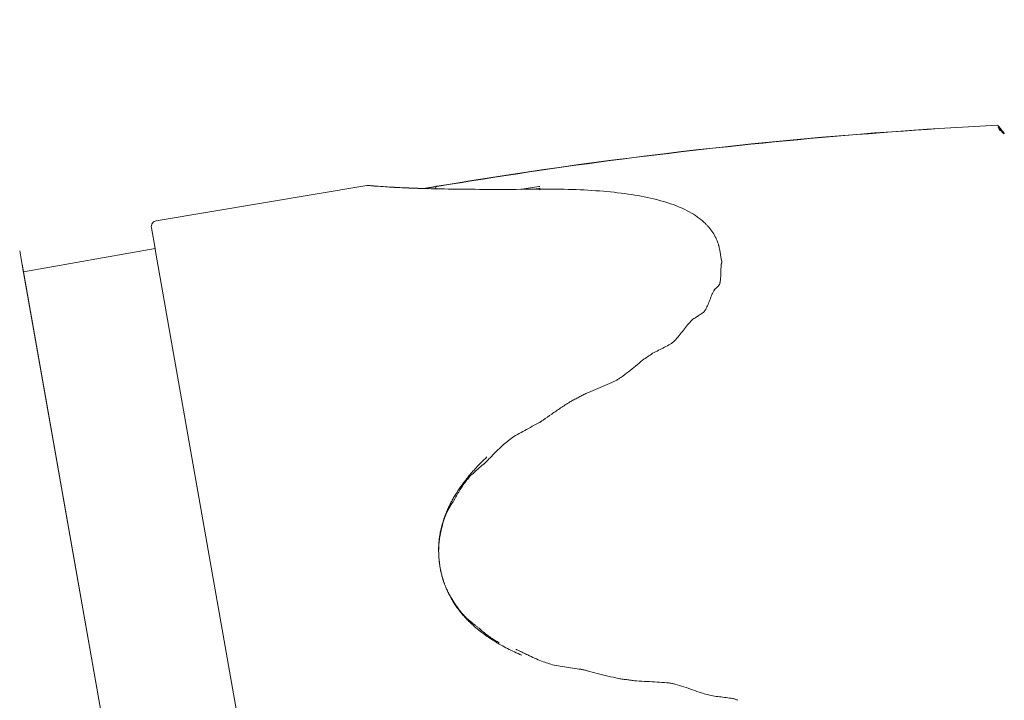
# Model space of a CAD drawing. Units: millimetres. Extents: x 38 to 5244, y 47 to 3728.
# Drawn here: x 3553 to 3586, y 2638 to 2660 of the extents above; entities that cross this region are included whole.
import ezdxf

# ---------------------------------------------------------------- set-up
doc = ezdxf.new("R2010")
doc.units = ezdxf.units.MM
doc.layers.add('1', color=7, linetype='Continuous', lineweight=13)
doc.styles.get("Standard").update_dxf_attribs({"font": 'txt.shx', "bigfont": 'extfont2.shx'})
doc.styles.add('样式 1', font='MS PGothic.ttf')
doc.dimstyles.new('sunopo\u30001', dxfattribs={"dimtxt": 35, "dimasz": 25, "dimexe": 1, "dimexo": 5, "dimgap": 15, "dimtad": 2, "dimdsep": 46, "dimtxsty": '样式 1', "dimblk": 'OPEN30', "dimcen": 0, "dimclrd": 256, "dimclrt": 256, "dimadec": 0, "dimazin": 0, "dimtp": 0.01, "dimtm": 0.01, "dimtfac": 1, "dimtofl": 0, "dimtmove": 0, "dimatfit": 3, "dimldrblk": 'OPEN30', "dimfxl": 1, "dimtolj": 1, "dimlwd": 9, "dimlwe": 9, "dimarcsym": 0})

# ---------------------------------------------------------------- blocks, each defined once
blk = doc.blocks.new('_Open30')
at = {"color": 0, "linetype": 'ByBlock', "lineweight": -2}
for p, q in [((-1, 0.2679), (0, 0)), ((0, 0), (-1, -0.2679)), ((0, 0), (-1, 0))]:
    blk.add_line(p, q, dxfattribs=at)
blk = doc.blocks.new('*D69')
at = {"layer": '1', "color": 0, "lineweight": 9}
for p, q in [((3712.321, 2784.972), (3712.321, 2806.404)), ((3523.476, 2713.641), (3510.237, 2788.724))]:
    blk.add_line(p, q, dxfattribs=at)
at = {"layer": '1', "lineweight": 9}
blk.add_arc((3712.321, 1642.65), 1162.754, 91.231922, 98.768078, dxfattribs=at)
at = {"layer": 'Defpoints', "color": 0}
for p in [(3577.333, 2797.542), (3712.321, 2779.972), (3524.344, 2708.717), (3592.067, 2324.642), (3712.321, 1664.68)]:
    blk.add_point(p, dxfattribs=at)
at = {"layer": '1', "lineweight": 9, "xscale": 25, "yscale": 25, "zscale": 25}
for p, rotation in [((3712.321, 2805.404), 0.6159610261733146), ((3510.411, 2787.739), 189.3840389738388)]:
    blk.add_blockref('_Open30', p, dxfattribs=dict(at, rotation=rotation))
at = {"layer": '1', "lineweight": 9, "insert": (3609.183, 2833.446), "char_height": 35, "attachment_point": 5, "rotation": 4.9502}
blk.add_mtext('\\A1;最大10度（SP-8-R)', dxfattribs=at)

msp = doc.modelspace()

# ---------------------------------------------------------------- hatches: boundary and pattern name
at = {"layer": '1', "lineweight": 5}
h = msp.add_hatch(dxfattribs=at)
h.set_pattern_fill('HEX', color=256, scale=0.75, angle=10, style=0)
h.set_pattern_definition([(10, (3931.5444, -6989.891), (-0.7162024, 4.0617854), [2.38125, -4.7625]), (130, (3931.5444, -6989.891), (-3.1595082, -2.6511421), [2.38125, -4.7625]), (70, (3933.8895, -6989.4775), (-3.8757105, 1.4106433), [2.38125, -4.7625])])
h.paths.add_polyline_path([(3435.712, 2693.088), (3451.577, 2695.886), (3621.752, 1730.774), (3605.887, 1727.977)])
edge = h.paths.add_edge_path(flags=17)
edge.add_line((3605.887, 1727.977), (3435.712, 2693.088))

# ---------------------------------------------------------------- linework, layer by layer
at = {"layer": '1'}
for p, q in [((3585.578, 2656.759), (3585.58, 2656.745)), ((3585.777, 2656.57), (3585.762, 2656.589)), ((3585.784, 2656.561), (3585.777, 2656.57)), ((3564.564, 2654.828), (3557.561, 2653.656)), ((3564.564, 2654.828), (3557.561, 2653.656)), ((3564.618, 2654.83), (3564.618, 2654.83)), ((3566.451, 2654.729), (3566.857, 2654.797)), ((3566.859, 2654.788), (3566.498, 2654.728)), ((3566.857, 2654.797), (3566.859, 2654.788)), ((3566.871, 2654.719), (3566.859, 2654.788)), ((3566.914, 2654.718), (3566.914, 2654.718)), ((3570.338, 2654.706), (3570.338, 2654.706)), ((3557.519, 2652.735), (3557.398, 2653.424)), ((3553.137, 2651.962), (3557.519, 2652.735)), ((3553.137, 2651.962), (3557.519, 2652.735)), ((3557.526, 2652.696), (3557.519, 2652.735)), ((3561.715, 2628.941), (3557.526, 2652.696)), ((3553.015, 2652.656), (3553.108, 2652.125)), ((3553.108, 2652.126), (3553.015, 2652.656)), ((3576.315, 2652.674), (3576.366, 2652.384)), ((3576.366, 2652.384), (3576.375, 2652.336)), ((3557.328, 2628.196), (3553.094, 2652.208)), ((3557.328, 2628.196), (3553.108, 2652.126))]:
    msp.add_line(p, q, dxfattribs=at)
for centre, radius, start, end in [((3594.089, 2492.068), 164.992, 92.96177, 99.48467), ((3564.597, 2654.631), 0.2, 84.1603, 99.5001), ((3594.089, 2492.068), 164.992, 99.49747, 99.5), ((3594.089, 2492.068), 164.992, 99.48467, 99.49747), ((3557.594, 2653.459), 0.2, 99.5, 190), ((3557.594, 2653.459), 0.2, 99.5, 190)]:
    msp.add_arc(centre, radius, start, end, dxfattribs=at)
for points, knots in [([(3585.565, 2656.834), (3583.476, 2656.725), (3579.302, 2656.428), (3573.077, 2655.747), (3568.951, 2655.138), (3566.902, 2654.795)], [0, 0, 0, 0, 6.27483, 12.550499, 18.782395, 18.782395, 18.782395, 18.782395]), ([(3585.663, 2656.699), (3585.652, 2656.714), (3585.63, 2656.744), (3585.609, 2656.774), (3585.598, 2656.789)], [0, 0, 0, 0, 0.0553722, 0.1110816, 0.1110816, 0.1110816, 0.1110816]), ([(3585.77, 2656.546), (3585.77, 2656.546), (3585.77, 2656.547), (3585.769, 2656.552), (3585.766, 2656.556), (3585.764, 2656.559)], [0, 0, 0, 0, 0.00020856, 0.00352879, 0.01470069, 0.01470069, 0.01470069, 0.01470069]), ([(3564.675, 2654.824), (3564.737, 2654.818), (3564.909, 2654.804), (3565.239, 2654.781), (3565.707, 2654.755), (3566.262, 2654.733), (3566.659, 2654.723), (3566.855, 2654.719)], [0, 0, 0, 0, 0.186596, 0.518462, 0.991487, 1.594495, 2.1834, 2.1834, 2.1834, 2.1834]), ([(3564.806, 2654.813), (3564.824, 2654.811), (3564.952, 2654.801), (3565.237, 2654.781), (3565.705, 2654.756), (3566.125, 2654.739), (3566.389, 2654.731), (3566.452, 2654.729)], [0, 0, 0, 0, 0.054026, 0.384963, 0.856747, 1.458211, 1.647498, 1.647498, 1.647498, 1.647498]), ([(3566.914, 2654.718), (3567.235, 2654.711), (3567.953, 2654.701), (3569.086, 2654.698), (3569.899, 2654.702), (3570.313, 2654.706)], [0, 0, 0, 0, 0.960349, 2.156586, 3.398945, 3.398945, 3.398945, 3.398945]), ([(3570.338, 2654.706), (3570.337, 2654.706), (3570.327, 2654.705), (3570.319, 2654.696), (3570.313, 2654.688)], [0, 0, 0, 0, 0.00200443, 0.03079334, 0.03079334, 0.03079334, 0.03079334]), ([(3570.338, 2654.706), (3570.694, 2654.709), (3571.397, 2654.703), (3572.412, 2654.649), (3573.352, 2654.543), (3574.189, 2654.38), (3574.907, 2654.156), (3575.413, 2653.903), (3575.663, 2653.719), (3575.736, 2653.656)], [0, 0, 0, 0, 1.068807, 2.107306, 3.049679, 3.903712, 4.661454, 5.30017, 5.590124, 5.590124, 5.590124, 5.590124]), ([(3575.856, 2653.546), (3575.877, 2653.525), (3575.997, 2653.398), (3576.099, 2653.252), (3576.166, 2653.123)], [0, 0, 0, 0, 0.0895921, 0.5251944, 0.5251944, 0.5251944, 0.5251944]), ([(3576.166, 2653.123), (3576.174, 2653.106), (3576.189, 2653.076), (3576.203, 2653.045), (3576.209, 2653.031)], [0, 0, 0, 0, 0.0560103, 0.1015822, 0.1015822, 0.1015822, 0.1015822]), ([(3576.355, 2652.07), (3576.355, 2652.018), (3576.353, 2651.913), (3576.343, 2651.759), (3576.332, 2651.657), (3576.325, 2651.607)], [0, 0, 0, 0, 0.1580809, 0.312818, 0.4641121, 0.4641121, 0.4641121, 0.4641121]), ([(3576.364, 2652.208), (3576.364, 2652.185), (3576.362, 2652.139), (3576.358, 2652.093), (3576.355, 2652.07)], [0, 0, 0, 0, 0.0686875, 0.1378412, 0.1378412, 0.1378412, 0.1378412]), ([(3576.38, 2652.293), (3576.38, 2652.288), (3576.38, 2652.271), (3576.375, 2652.242), (3576.369, 2652.219), (3576.364, 2652.208)], [0, 0, 0, 0, 0.01638223, 0.050586, 0.08737323, 0.08737323, 0.08737323, 0.08737323]), ([(3576.375, 2652.336), (3576.376, 2652.33), (3576.377, 2652.321), (3576.379, 2652.313), (3576.379, 2652.309)], [0, 0, 0, 0, 0.01682482, 0.0267413, 0.0267413, 0.0267413, 0.0267413]), ([(3576.297, 2651.521), (3576.282, 2651.503), (3576.249, 2651.467), (3576.195, 2651.413), (3576.156, 2651.378), (3576.136, 2651.36)], [0, 0, 0, 0, 0.0704902, 0.1464445, 0.2280341, 0.2280341, 0.2280341, 0.2280341]), ([(3576.325, 2651.607), (3576.323, 2651.595), (3576.319, 2651.572), (3576.311, 2651.543), (3576.302, 2651.526), (3576.297, 2651.521)], [0, 0, 0, 0, 0.03720303, 0.06921533, 0.09180642, 0.09180642, 0.09180642, 0.09180642]), ([(3576.05, 2651.199), (3576.031, 2651.145), (3575.992, 2651.034), (3575.924, 2650.87), (3575.873, 2650.762), (3575.846, 2650.708)], [0, 0, 0, 0, 0.1738257, 0.3514147, 0.5324095, 0.5324095, 0.5324095, 0.5324095]), ([(3576.136, 2651.36), (3576.123, 2651.334), (3576.095, 2651.28), (3576.066, 2651.227), (3576.05, 2651.199)], [0, 0, 0, 0, 0.0881895, 0.1821063, 0.1821063, 0.1821063, 0.1821063]), ([(3575.768, 2650.608), (3575.732, 2650.582), (3575.657, 2650.531), (3575.542, 2650.456), (3575.463, 2650.406), (3575.422, 2650.381)], [0, 0, 0, 0, 0.1337752, 0.2716298, 0.4134155, 0.4134155, 0.4134155, 0.4134155]), ([(3575.846, 2650.708), (3575.839, 2650.694), (3575.824, 2650.668), (3575.798, 2650.634), (3575.778, 2650.615), (3575.768, 2650.608)], [0, 0, 0, 0, 0.0464663, 0.0908298, 0.1278737, 0.1278737, 0.1278737, 0.1278737]), ([(3575.235, 2650.192), (3575.192, 2650.133), (3575.103, 2650.014), (3574.962, 2649.838), (3574.861, 2649.723), (3574.81, 2649.665)], [0, 0, 0, 0, 0.2188466, 0.4446493, 0.677182, 0.677182, 0.677182, 0.677182]), ([(3575.422, 2650.381), (3575.392, 2650.349), (3575.33, 2650.286), (3575.267, 2650.223), (3575.235, 2650.192)], [0, 0, 0, 0, 0.1324163, 0.2668174, 0.2668174, 0.2668174, 0.2668174]), ([(3574.666, 2649.549), (3574.602, 2649.515), (3574.473, 2649.447), (3574.277, 2649.345), (3574.145, 2649.279), (3574.078, 2649.246)], [0, 0, 0, 0, 0.217554, 0.4382262, 0.6618506, 0.6618506, 0.6618506, 0.6618506]), ([(3574.81, 2649.665), (3574.799, 2649.654), (3574.777, 2649.631), (3574.741, 2649.6), (3574.704, 2649.572), (3574.679, 2649.556), (3574.666, 2649.549)], [0, 0, 0, 0, 0.046642, 0.094687, 0.1418292, 0.1851822, 0.1851822, 0.1851822, 0.1851822]), ([(3574.078, 2649.246), (3574.023, 2649.207), (3573.913, 2649.131), (3573.802, 2649.055), (3573.746, 2649.018)], [0, 0, 0, 0, 0.2011096, 0.4024918, 0.4024918, 0.4024918, 0.4024918]), ([(3573.746, 2649.018), (3573.67, 2648.952), (3573.514, 2648.82), (3573.273, 2648.629), (3573.108, 2648.505), (3573.025, 2648.443)], [0, 0, 0, 0, 0.3040783, 0.6116498, 0.9225415, 0.9225415, 0.9225415, 0.9225415]), ([(3573.025, 2648.443), (3573.011, 2648.433), (3572.982, 2648.413), (3572.936, 2648.384), (3572.888, 2648.356), (3572.84, 2648.33), (3572.807, 2648.315), (3572.791, 2648.307)], [0, 0, 0, 0, 0.0522409, 0.1064063, 0.1618276, 0.2173281, 0.2706291, 0.2706291, 0.2706291, 0.2706291]), ([(3572.791, 2648.307), (3572.692, 2648.263), (3572.489, 2648.174), (3572.18, 2648.041), (3571.969, 2647.952), (3571.862, 2647.908)], [0, 0, 0, 0, 0.326661, 0.66374, 1.011179, 1.011179, 1.011179, 1.011179]), ([(3571.595, 2647.769), (3571.55, 2647.745), (3571.461, 2647.699), (3571.372, 2647.652), (3571.327, 2647.628)], [0, 0, 0, 0, 0.1513889, 0.3026767, 0.3026767, 0.3026767, 0.3026767]), ([(3571.862, 2647.908), (3571.818, 2647.884), (3571.729, 2647.838), (3571.64, 2647.792), (3571.595, 2647.769)], [0, 0, 0, 0, 0.1504546, 0.3011507, 0.3011507, 0.3011507, 0.3011507]), ([(3571.327, 2647.628), (3571.224, 2647.561), (3571.021, 2647.429), (3570.724, 2647.227), (3570.53, 2647.092), (3570.435, 2647.024)], [0, 0, 0, 0, 0.368315, 0.727525, 1.0776, 1.0776, 1.0776, 1.0776]), ([(3570.204, 2646.883), (3570.118, 2646.839), (3569.95, 2646.75), (3569.702, 2646.614), (3569.541, 2646.52), (3569.462, 2646.473)], [0, 0, 0, 0, 0.2887599, 0.5713899, 0.8475524, 0.8475524, 0.8475524, 0.8475524]), ([(3570.435, 2647.024), (3570.42, 2647.014), (3570.39, 2646.993), (3570.344, 2646.963), (3570.297, 2646.934), (3570.25, 2646.907), (3570.219, 2646.891), (3570.204, 2646.883)], [0, 0, 0, 0, 0.0540965, 0.1095161, 0.1650625, 0.219488, 0.2709244, 0.2709244, 0.2709244, 0.2709244]), ([(3569.462, 2646.473), (3569.404, 2646.431), (3569.288, 2646.344), (3569.174, 2646.256), (3569.117, 2646.211)], [0, 0, 0, 0, 0.2166435, 0.4332608, 0.4332608, 0.4332608, 0.4332608]), ([(3569.117, 2646.211), (3569.055, 2646.153), (3568.933, 2646.036), (3568.772, 2645.875), (3568.673, 2645.772), (3568.632, 2645.73)], [0, 0, 0, 0, 0.2540663, 0.5076965, 0.6828869, 0.6828869, 0.6828869, 0.6828869]), ([(3567.967, 2645.168), (3568.055, 2645.273), (3568.188, 2645.422), (3568.328, 2645.566), (3568.372, 2645.611)], [0, 0, 0, 0, 0.4109645, 0.6002689, 0.6002689, 0.6002689, 0.6002689]), ([(3568.44, 2645.544), (3568.387, 2645.501), (3568.285, 2645.416), (3568.138, 2645.285), (3568.045, 2645.197), (3568, 2645.153)], [0, 0, 0, 0, 0.204694, 0.4011604, 0.5891851, 0.5891851, 0.5891851, 0.5891851]), ([(3568.48, 2645.578), (3568.474, 2645.572), (3568.46, 2645.561), (3568.447, 2645.549), (3568.44, 2645.544)], [0, 0, 0, 0, 0.0277355, 0.05282855, 0.05282855, 0.05282855, 0.05282855]), ([(3568.579, 2645.674), (3568.569, 2645.663), (3568.548, 2645.642), (3568.515, 2645.61), (3568.492, 2645.589), (3568.48, 2645.578)], [0, 0, 0, 0, 0.0433742, 0.0894328, 0.1368685, 0.1368685, 0.1368685, 0.1368685]), ([(3568, 2645.153), (3567.966, 2645.113), (3567.899, 2645.033), (3567.834, 2644.951), (3567.802, 2644.909)], [0, 0, 0, 0, 0.1569189, 0.3139461, 0.3139461, 0.3139461, 0.3139461]), ([(3567.464, 2644.454), (3567.491, 2644.501), (3567.578, 2644.644), (3567.671, 2644.782), (3567.738, 2644.873)], [0, 0, 0, 0, 0.1634552, 0.5010491, 0.5010491, 0.5010491, 0.5010491]), ([(3567.802, 2644.909), (3567.767, 2644.856), (3567.699, 2644.75), (3567.601, 2644.59), (3567.54, 2644.482), (3567.51, 2644.428)], [0, 0, 0, 0, 0.1906543, 0.3784932, 0.5634824, 0.5634824, 0.5634824, 0.5634824]), ([(3567.219, 2643.964), (3567.236, 2644.003), (3567.271, 2644.084), (3567.309, 2644.164), (3567.329, 2644.204)], [0, 0, 0, 0, 0.1292502, 0.2642225, 0.2642225, 0.2642225, 0.2642225]), ([(3567.437, 2644.308), (3567.41, 2644.266), (3567.357, 2644.182), (3567.284, 2644.055), (3567.241, 2643.969), (3567.22, 2643.926)], [0, 0, 0, 0, 0.1508205, 0.297285, 0.4392395, 0.4392395, 0.4392395, 0.4392395]), ([(3567.51, 2644.428), (3567.502, 2644.414), (3567.486, 2644.386), (3567.462, 2644.346), (3567.445, 2644.32), (3567.437, 2644.308)], [0, 0, 0, 0, 0.0475843, 0.0966951, 0.1402557, 0.1402557, 0.1402557, 0.1402557]), ([(3567.22, 2643.926), (3567.204, 2643.889), (3567.174, 2643.813), (3567.146, 2643.736), (3567.133, 2643.698)], [0, 0, 0, 0, 0.1224097, 0.2443992, 0.2443992, 0.2443992, 0.2443992]), ([(3567.133, 2643.698), (3567.118, 2643.649), (3567.091, 2643.552), (3567.055, 2643.408), (3567.034, 2643.313), (3567.025, 2643.265)], [0, 0, 0, 0, 0.1528238, 0.3014773, 0.4459107, 0.4459107, 0.4459107, 0.4459107]), ([(3567.032, 2643.373), (3567.038, 2643.402), (3567.06, 2643.492), (3567.085, 2643.582), (3567.104, 2643.643)], [0, 0, 0, 0, 0.0884014, 0.2799953, 0.2799953, 0.2799953, 0.2799953]), ([(3567.025, 2643.265), (3567.022, 2643.253), (3567.017, 2643.227), (3567.01, 2643.189), (3567.005, 2643.165), (3567.003, 2643.153)], [0, 0, 0, 0, 0.0386218, 0.0788653, 0.1147314, 0.1147314, 0.1147314, 0.1147314]), ([(3567.003, 2643.153), (3566.995, 2643.112), (3566.981, 2643.029), (3566.966, 2642.903), (3566.961, 2642.818), (3566.96, 2642.776)], [0, 0, 0, 0, 0.125774, 0.2524148, 0.3799562, 0.3799562, 0.3799562, 0.3799562]), ([(3566.962, 2642.879), (3566.963, 2642.907), (3566.967, 2642.963), (3566.973, 2643.019), (3566.976, 2643.046)], [0, 0, 0, 0, 0.0849133, 0.1679611, 0.1679611, 0.1679611, 0.1679611]), ([(3566.96, 2642.776), (3566.959, 2642.74), (3566.958, 2642.668), (3566.96, 2642.597), (3566.961, 2642.561)], [0, 0, 0, 0, 0.1074394, 0.2148789, 0.2148789, 0.2148789, 0.2148789]), ([(3566.961, 2642.561), (3566.963, 2642.519), (3566.969, 2642.433), (3566.979, 2642.326), (3566.986, 2642.262), (3566.989, 2642.24)], [0, 0, 0, 0, 0.1267324, 0.2562161, 0.3219795, 0.3219795, 0.3219795, 0.3219795]), ([(3566.998, 2642.174), (3566.999, 2642.166), (3567.002, 2642.148), (3567.005, 2642.13), (3567.006, 2642.121)], [0, 0, 0, 0, 0.02574201, 0.0537286, 0.0537286, 0.0537286, 0.0537286]), ([(3567.006, 2642.121), (3567.008, 2642.112), (3567.011, 2642.094), (3567.014, 2642.077), (3567.016, 2642.068)], [0, 0, 0, 0, 0.02794474, 0.05374957, 0.05374957, 0.05374957, 0.05374957]), ([(3567.105, 2641.715), (3567.091, 2641.758), (3567.066, 2641.845), (3567.045, 2641.934), (3567.035, 2641.979)], [0, 0, 0, 0, 0.1334674, 0.2726922, 0.2726922, 0.2726922, 0.2726922]), ([(3567.039, 2641.959), (3567.04, 2641.954), (3567.047, 2641.927), (3567.053, 2641.9), (3567.059, 2641.878)], [0, 0, 0, 0, 0.01433116, 0.08384573, 0.08384573, 0.08384573, 0.08384573]), ([(3567.059, 2641.878), (3567.064, 2641.858), (3567.081, 2641.796), (3567.099, 2641.735), (3567.113, 2641.692)], [0, 0, 0, 0, 0.0599717, 0.1928215, 0.1928215, 0.1928215, 0.1928215]), ([(3567.113, 2641.692), (3567.124, 2641.658), (3567.147, 2641.59), (3567.173, 2641.523), (3567.186, 2641.49)], [0, 0, 0, 0, 0.1077149, 0.215097, 0.215097, 0.215097, 0.215097]), ([(3567.186, 2641.49), (3567.202, 2641.45), (3567.237, 2641.373), (3567.293, 2641.259), (3567.334, 2641.186), (3567.356, 2641.15)], [0, 0, 0, 0, 0.12852, 0.2551785, 0.3800049, 0.3800049, 0.3800049, 0.3800049]), ([(3567.356, 2641.15), (3567.362, 2641.14), (3567.375, 2641.118), (3567.395, 2641.086), (3567.408, 2641.063), (3567.415, 2641.052)], [0, 0, 0, 0, 0.0359122, 0.0761257, 0.1146319, 0.1146319, 0.1146319, 0.1146319]), ([(3567.415, 2641.052), (3567.439, 2641.011), (3567.491, 2640.928), (3567.574, 2640.805), (3567.633, 2640.724), (3567.664, 2640.683)], [0, 0, 0, 0, 0.1443532, 0.2929396, 0.4457025, 0.4457025, 0.4457025, 0.4457025]), ([(3567.664, 2640.683), (3567.689, 2640.651), (3567.742, 2640.589), (3567.796, 2640.528), (3567.824, 2640.498)], [0, 0, 0, 0, 0.1216291, 0.2443903, 0.2443903, 0.2443903, 0.2443903]), ([(3567.824, 2640.498), (3567.858, 2640.465), (3567.928, 2640.399), (3568.039, 2640.304), (3568.118, 2640.244), (3568.158, 2640.214)], [0, 0, 0, 0, 0.1418531, 0.2882902, 0.4391273, 0.4391273, 0.4391273, 0.4391273]), ([(3568.059, 2640.239), (3568.018, 2640.276), (3567.94, 2640.352), (3567.865, 2640.43), (3567.83, 2640.469)], [0, 0, 0, 0, 0.1665492, 0.3250188, 0.3250188, 0.3250188, 0.3250188]), ([(3568.234, 2640.085), (3568.219, 2640.097), (3568.16, 2640.147), (3568.102, 2640.199), (3568.059, 2640.239)], [0, 0, 0, 0, 0.0571661, 0.2328367, 0.2328367, 0.2328367, 0.2328367]), ([(3568.158, 2640.214), (3568.17, 2640.205), (3568.194, 2640.186), (3568.231, 2640.157), (3568.255, 2640.136), (3568.267, 2640.126)], [0, 0, 0, 0, 0.0439365, 0.0930428, 0.1402, 0.1402, 0.1402, 0.1402]), ([(3568.658, 2639.769), (3568.6, 2639.807), (3568.456, 2639.908), (3568.316, 2640.016), (3568.234, 2640.085)], [0, 0, 0, 0, 0.2058623, 0.5290038, 0.5290038, 0.5290038, 0.5290038]), ([(3568.267, 2640.126), (3568.314, 2640.085), (3568.408, 2640.005), (3568.555, 2639.887), (3568.655, 2639.811), (3568.706, 2639.773)], [0, 0, 0, 0, 0.1851293, 0.3729023, 0.5632859, 0.5632859, 0.5632859, 0.5632859]), ([(3568.706, 2639.773), (3568.749, 2639.746), (3568.838, 2639.691), (3568.929, 2639.638), (3568.975, 2639.612)], [0, 0, 0, 0, 0.1525267, 0.3138296, 0.3138296, 0.3138296, 0.3138296]), ([(3569.48, 2639.31), (3569.403, 2639.346), (3569.254, 2639.419), (3569.108, 2639.497), (3569.038, 2639.537)], [0, 0, 0, 0, 0.2560404, 0.4973768, 0.4973768, 0.4973768, 0.4973768]), ([(3569.523, 2639.395), (3569.531, 2639.392), (3569.548, 2639.386), (3569.565, 2639.379), (3569.574, 2639.375)], [0, 0, 0, 0, 0.02615853, 0.05508044, 0.05508044, 0.05508044, 0.05508044]), ([(3569.574, 2639.375), (3569.589, 2639.37), (3569.617, 2639.358), (3569.658, 2639.339), (3569.684, 2639.327), (3569.697, 2639.32)], [0, 0, 0, 0, 0.0470601, 0.0922503, 0.1345386, 0.1345386, 0.1345386, 0.1345386]), ([(3569.769, 2639.284), (3569.82, 2639.259), (3569.948, 2639.197), (3570.154, 2639.101), (3570.308, 2639.033), (3570.386, 2638.999)], [0, 0, 0, 0, 0.1722613, 0.4257888, 0.6801333, 0.6801333, 0.6801333, 0.6801333]), ([(3570.386, 2638.999), (3570.455, 2638.976), (3570.592, 2638.932), (3570.731, 2638.891), (3570.8, 2638.871)], [0, 0, 0, 0, 0.21663, 0.4330798, 0.4330798, 0.4330798, 0.4330798]), ([(3570.8, 2638.871), (3570.89, 2638.854), (3571.074, 2638.821), (3571.353, 2638.777), (3571.541, 2638.752), (3571.637, 2638.74)], [0, 0, 0, 0, 0.2759219, 0.5584507, 0.8472421, 0.8472421, 0.8472421, 0.8472421]), ([(3571.637, 2638.74), (3571.654, 2638.738), (3571.688, 2638.733), (3571.741, 2638.723), (3571.795, 2638.712), (3571.849, 2638.7), (3571.885, 2638.691), (3571.902, 2638.686)], [0, 0, 0, 0, 0.0512018, 0.105312, 0.1608753, 0.2165696, 0.2707375, 0.2707375, 0.2707375, 0.2707375]), ([(3571.902, 2638.686), (3572.014, 2638.655), (3572.242, 2638.593), (3572.591, 2638.506), (3572.826, 2638.451), (3572.946, 2638.424)], [0, 0, 0, 0, 0.349757, 0.708673, 1.076716, 1.076716, 1.076716, 1.076716]), ([(3572.946, 2638.424), (3572.997, 2638.416), (3573.098, 2638.402), (3573.2, 2638.389), (3573.25, 2638.383)], [0, 0, 0, 0, 0.1534115, 0.3069677, 0.3069677, 0.3069677, 0.3069677]), ([(3573.25, 2638.383), (3573.299, 2638.376), (3573.398, 2638.364), (3573.496, 2638.35), (3573.545, 2638.344)], [0, 0, 0, 0, 0.1486312, 0.2972564, 0.2972564, 0.2972564, 0.2972564]), ([(3573.545, 2638.344), (3573.661, 2638.338), (3573.889, 2638.327), (3574.225, 2638.308), (3574.446, 2638.293), (3574.555, 2638.286)], [0, 0, 0, 0, 0.347556, 0.684806, 1.01169, 1.01169, 1.01169, 1.01169]), ([(3574.555, 2638.286), (3574.573, 2638.285), (3574.609, 2638.281), (3574.663, 2638.273), (3574.718, 2638.263), (3574.77, 2638.252), (3574.805, 2638.243), (3574.821, 2638.238)], [0, 0, 0, 0, 0.0534983, 0.1091978, 0.1648529, 0.2191319, 0.2707549, 0.2707549, 0.2707549, 0.2707549]), ([(3574.821, 2638.238), (3574.921, 2638.209), (3575.118, 2638.149), (3575.41, 2638.051), (3575.601, 2637.981), (3575.696, 2637.945)], [0, 0, 0, 0, 0.3112624, 0.618957, 0.9229151, 0.9229151, 0.9229151, 0.9229151]), ([(3575.696, 2637.945), (3575.761, 2637.929), (3575.891, 2637.896), (3576.021, 2637.862), (3576.086, 2637.844)], [0, 0, 0, 0, 0.2008535, 0.4026947, 0.4026947, 0.4026947, 0.4026947]), ([(3576.086, 2637.844), (3576.16, 2637.836), (3576.307, 2637.819), (3576.526, 2637.791), (3576.671, 2637.771), (3576.743, 2637.76)], [0, 0, 0, 0, 0.223411, 0.444195, 0.6621877, 0.6621877, 0.6621877, 0.6621877]), ([(3576.743, 2637.76), (3576.757, 2637.758), (3576.787, 2637.752), (3576.831, 2637.738), (3576.875, 2637.721), (3576.904, 2637.708), (3576.917, 2637.701)], [0, 0, 0, 0, 0.0437658, 0.0911994, 0.1391447, 0.1852589, 0.1852589, 0.1852589, 0.1852589])]:
    msp.add_open_spline(points, degree=3, knots=knots, dxfattribs=at)
for points in [[(3585.598, 2656.789), (3585.587, 2656.804), (3585.576, 2656.819), (3585.565, 2656.834)], [(3585.578, 2656.759), (3585.593, 2656.742), (3585.609, 2656.725), (3585.625, 2656.708)], [(3585.612, 2656.779), (3585.628, 2656.759), (3585.644, 2656.74), (3585.659, 2656.72)], [(3585.648, 2656.645), (3585.637, 2656.662), (3585.626, 2656.678), (3585.614, 2656.695)], [(3585.625, 2656.708), (3585.64, 2656.691), (3585.655, 2656.674), (3585.67, 2656.657)], [(3585.659, 2656.72), (3585.675, 2656.7), (3585.69, 2656.681), (3585.706, 2656.661)], [(3585.695, 2656.654), (3585.684, 2656.669), (3585.674, 2656.684), (3585.663, 2656.699)], [(3585.67, 2656.657), (3585.685, 2656.64), (3585.701, 2656.623), (3585.716, 2656.607)], [(3585.727, 2656.61), (3585.716, 2656.625), (3585.706, 2656.64), (3585.695, 2656.654)], [(3585.711, 2656.654), (3585.708, 2656.659), (3585.704, 2656.663), (3585.701, 2656.667)], [(3585.706, 2656.661), (3585.721, 2656.641), (3585.737, 2656.622), (3585.752, 2656.602)], [(3585.721, 2656.641), (3585.718, 2656.646), (3585.714, 2656.65), (3585.711, 2656.654)], [(3585.752, 2656.602), (3585.742, 2656.615), (3585.732, 2656.628), (3585.721, 2656.641)], [(3585.716, 2656.607), (3585.729, 2656.592), (3585.742, 2656.577), (3585.755, 2656.562)], [(3585.758, 2656.566), (3585.748, 2656.58), (3585.737, 2656.595), (3585.727, 2656.61)], [(3585.752, 2656.602), (3585.754, 2656.599), (3585.756, 2656.597), (3585.758, 2656.594)], [(3585.752, 2656.602), (3585.755, 2656.598), (3585.759, 2656.593), (3585.762, 2656.589)], [(3585.755, 2656.562), (3585.756, 2656.56), (3585.758, 2656.558), (3585.76, 2656.556)], [(3585.758, 2656.594), (3585.76, 2656.592), (3585.761, 2656.591), (3585.762, 2656.589)], [(3585.764, 2656.559), (3585.762, 2656.561), (3585.76, 2656.563), (3585.758, 2656.566)], [(3585.76, 2656.556), (3585.763, 2656.553), (3585.769, 2656.541), (3585.77, 2656.546)], [(3585.762, 2656.589), (3585.762, 2656.589), (3585.762, 2656.589), (3585.762, 2656.589)], [(3585.762, 2656.589), (3585.762, 2656.589), (3585.762, 2656.589), (3585.762, 2656.589)], [(3585.77, 2656.546), (3585.77, 2656.546), (3585.77, 2656.546), (3585.77, 2656.546)], [(3564.618, 2654.83), (3564.637, 2654.828), (3564.656, 2654.826), (3564.675, 2654.824)], [(3564.618, 2654.83), (3564.623, 2654.829), (3564.627, 2654.829), (3564.632, 2654.828)], [(3564.632, 2654.828), (3564.646, 2654.827), (3564.661, 2654.826), (3564.675, 2654.824)], [(3564.675, 2654.824), (3564.719, 2654.82), (3564.763, 2654.816), (3564.806, 2654.813)], [(3566.855, 2654.719), (3566.861, 2654.719), (3566.867, 2654.719), (3566.872, 2654.718)], [(3566.902, 2654.795), (3566.888, 2654.793), (3566.873, 2654.79), (3566.859, 2654.788)], [(3566.872, 2654.718), (3566.875, 2654.718), (3566.877, 2654.718), (3566.879, 2654.718)], [(3566.879, 2654.718), (3566.891, 2654.718), (3566.903, 2654.718), (3566.914, 2654.718)], [(3566.914, 2654.717), (3566.902, 2654.718), (3566.889, 2654.714), (3566.879, 2654.707)], [(3566.906, 2654.718), (3566.909, 2654.719), (3566.912, 2654.719), (3566.914, 2654.719)], [(3569.728, 2654.707), (3569.918, 2654.736), (3570.108, 2654.764), (3570.297, 2654.792)], [(3570.333, 2654.735), (3570.276, 2654.726), (3570.219, 2654.718), (3570.162, 2654.709)], [(3570.297, 2654.792), (3570.306, 2654.793), (3570.315, 2654.795), (3570.324, 2654.796)], [(3570.313, 2654.706), (3570.321, 2654.706), (3570.33, 2654.706), (3570.338, 2654.706)], [(3575.736, 2653.656), (3575.778, 2653.621), (3575.817, 2653.584), (3575.856, 2653.546)], [(3576.209, 2653.031), (3576.22, 2653.005), (3576.23, 2652.979), (3576.24, 2652.953)], [(3576.24, 2652.953), (3576.253, 2652.918), (3576.265, 2652.882), (3576.275, 2652.846)], [(3576.275, 2652.846), (3576.277, 2652.839), (3576.279, 2652.833), (3576.28, 2652.827)], [(3576.28, 2652.827), (3576.294, 2652.777), (3576.306, 2652.725), (3576.315, 2652.674)], [(3576.379, 2652.309), (3576.38, 2652.304), (3576.38, 2652.299), (3576.38, 2652.293)], [(3568.372, 2645.611), (3568.435, 2645.673), (3568.498, 2645.735), (3568.563, 2645.796)], [(3568.632, 2645.73), (3568.614, 2645.711), (3568.597, 2645.693), (3568.579, 2645.674)], [(3567.847, 2645.019), (3567.886, 2645.069), (3567.926, 2645.119), (3567.967, 2645.168)], [(3567.738, 2644.873), (3567.751, 2644.891), (3567.764, 2644.909), (3567.778, 2644.928)], [(3567.778, 2644.928), (3567.8, 2644.958), (3567.824, 2644.989), (3567.847, 2645.019)], [(3567.329, 2644.204), (3567.35, 2644.247), (3567.372, 2644.289), (3567.395, 2644.331)], [(3567.395, 2644.331), (3567.417, 2644.372), (3567.44, 2644.413), (3567.464, 2644.454)], [(3567.136, 2643.744), (3567.148, 2643.779), (3567.161, 2643.815), (3567.175, 2643.85)], [(3567.175, 2643.85), (3567.189, 2643.888), (3567.204, 2643.926), (3567.219, 2643.964)], [(3567.104, 2643.643), (3567.114, 2643.677), (3567.125, 2643.71), (3567.136, 2643.744)], [(3566.991, 2643.155), (3566.993, 2643.173), (3566.996, 2643.19), (3566.999, 2643.208)], [(3566.999, 2643.208), (3567.004, 2643.235), (3567.009, 2643.263), (3567.014, 2643.29)], [(3567.014, 2643.29), (3567.02, 2643.317), (3567.026, 2643.345), (3567.032, 2643.373)], [(3566.958, 2642.792), (3566.959, 2642.821), (3566.96, 2642.85), (3566.962, 2642.879)], [(3566.976, 2643.046), (3566.979, 2643.073), (3566.983, 2643.1), (3566.986, 2643.128)], [(3566.986, 2643.128), (3566.988, 2643.137), (3566.989, 2643.146), (3566.991, 2643.155)], [(3566.957, 2642.702), (3566.957, 2642.732), (3566.957, 2642.762), (3566.958, 2642.792)], [(3566.959, 2642.612), (3566.958, 2642.642), (3566.957, 2642.672), (3566.957, 2642.702)], [(3566.969, 2642.431), (3566.964, 2642.491), (3566.96, 2642.552), (3566.959, 2642.612)], [(3566.986, 2642.263), (3566.979, 2642.319), (3566.973, 2642.375), (3566.969, 2642.431)], [(3566.996, 2642.189), (3566.992, 2642.214), (3566.989, 2642.239), (3566.986, 2642.263)], [(3566.989, 2642.24), (3566.992, 2642.218), (3566.995, 2642.196), (3566.998, 2642.174)], [(3567.006, 2642.121), (3567.003, 2642.144), (3566.999, 2642.166), (3566.996, 2642.189)], [(3567.016, 2642.068), (3567.013, 2642.086), (3567.009, 2642.103), (3567.006, 2642.121)], [(3567.035, 2641.979), (3567.028, 2642.009), (3567.022, 2642.038), (3567.016, 2642.068)], [(3567.016, 2642.068), (3567.02, 2642.048), (3567.024, 2642.027), (3567.029, 2642.007)], [(3567.029, 2642.007), (3567.03, 2642.002), (3567.031, 2641.997), (3567.032, 2641.992)], [(3567.032, 2641.992), (3567.034, 2641.981), (3567.037, 2641.97), (3567.039, 2641.959)], [(3567.145, 2641.595), (3567.131, 2641.635), (3567.117, 2641.675), (3567.105, 2641.715)], [(3567.184, 2641.489), (3567.17, 2641.524), (3567.157, 2641.559), (3567.145, 2641.595)], [(3567.231, 2641.377), (3567.215, 2641.414), (3567.199, 2641.452), (3567.184, 2641.489)], [(3567.325, 2641.182), (3567.291, 2641.246), (3567.26, 2641.311), (3567.231, 2641.377)], [(3567.377, 2641.087), (3567.359, 2641.118), (3567.342, 2641.15), (3567.325, 2641.182)], [(3567.434, 2640.991), (3567.414, 2641.023), (3567.395, 2641.055), (3567.377, 2641.087)], [(3567.566, 2640.793), (3567.52, 2640.858), (3567.476, 2640.924), (3567.434, 2640.991)], [(3567.644, 2640.689), (3567.618, 2640.723), (3567.592, 2640.758), (3567.566, 2640.793)], [(3567.731, 2640.581), (3567.702, 2640.617), (3567.673, 2640.653), (3567.644, 2640.689)], [(3567.83, 2640.469), (3567.796, 2640.506), (3567.763, 2640.543), (3567.731, 2640.581)], [(3568.69, 2639.747), (3568.679, 2639.754), (3568.668, 2639.762), (3568.658, 2639.769)], [(3568.84, 2639.652), (3568.79, 2639.683), (3568.739, 2639.715), (3568.69, 2639.747)], [(3568.958, 2639.582), (3568.918, 2639.605), (3568.879, 2639.628), (3568.84, 2639.652)], [(3569.038, 2639.537), (3569.011, 2639.551), (3568.984, 2639.567), (3568.958, 2639.582)], [(3569.726, 2639.199), (3569.644, 2639.234), (3569.561, 2639.271), (3569.48, 2639.31)], [(3569.697, 2639.32), (3569.721, 2639.308), (3569.745, 2639.296), (3569.769, 2639.284)]]:
    msp.add_open_spline(points, degree=3, dxfattribs=at)

# ---------------------------------------------------------------- dimensions: what is measured, and where the dimension line sits
at = {"layer": '1', "lineweight": 9}
dim = msp.add_angular_dim_2l(base=(3577.333, 2797.542), line1=((3712.321, 1664.68), (3712.321, 2779.972)), line2=((3524.344, 2708.717), (3592.067, 2324.642)), text='最大10度（SP-8-R)', dimstyle='sunopo\u30001', override={"dimtxsty": 'Standard'}, dxfattribs=at)
dim.commit()
dim.dimension.update_dxf_attribs({"geometry": '*D69', "text_midpoint": (3611.987, 2801.067), "dimtype": 162})

doc.saveas('drawing.dxf')
